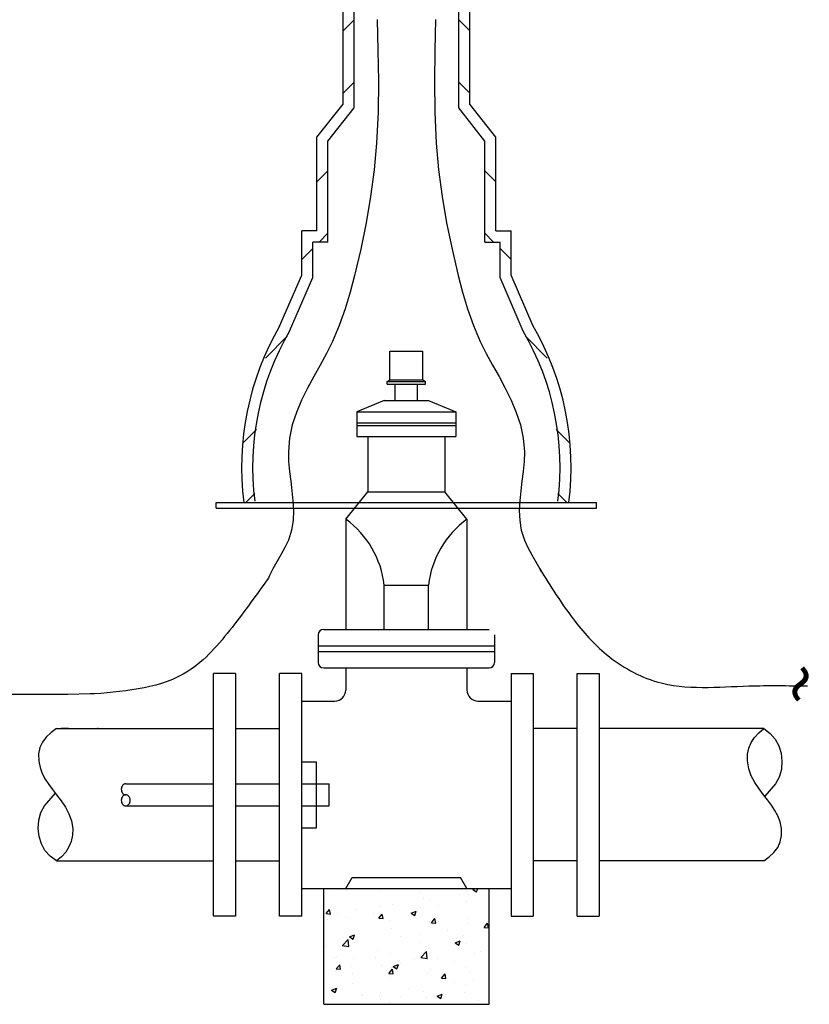
# Model space of a CAD drawing. Units: inches. Extents: x -14 to 92, y 0 to 112.
# Drawn here: x 50 to 84, y 14 to 56 of the extents above; entities that cross this region are included whole.
import ezdxf
from ezdxf.enums import TextEntityAlignment as Align

# ---------------------------------------------------------------- set-up
doc = ezdxf.new("R2010")
doc.units = ezdxf.units.IN
doc.header["$LTSCALE"] = 96
doc.header["$MEASUREMENT"] = 0
doc.styles.add('romans', font='romans.shx')

msp = doc.modelspace()

# ---------------------------------------------------------------- hatches: boundary and pattern name
at = {"linetype": 'Continuous'}
h = msp.add_hatch(dxfattribs=at)
h.set_pattern_fill('AR-CONC', color=256, scale=0.3125, style=0)
h.set_pattern_definition([(50, (-41.2334, -37.5303), (2.241438, -0.1961), [0.234375, -2.578125]), (355, (-41.2334, -37.5303), (-0.4336, 2.3506), [0.1875, -2.0625]), (100.4514, (-41.0466, -37.5467), (1.80784, 2.1545), [0.19919, -2.19107]), (46.1842, (-41.2334, -36.9053), (3.33513, -0.517247), [0.35156, -3.86719]), (96.6356, (-40.9555, -36.9484), (2.92082, 3.04412), [0.29878, -3.2866]), (351.1842, (-41.2334, -36.9053), (2.92082, 3.04412), [0.28125, -3.09375]), (21, (-40.921, -37.0616), (1.865335, -1.258184), [0.234375, -2.578125]), (326, (-40.921, -37.0616), (0.76036, 2.266094), [0.1875, -2.0625]), (71.4514, (-40.7655, -37.1664), (2.625696, 1.007908), [0.19919, -2.19107]), (37.5, (-41.2334, -37.5303), (0.0379995, 1.0402933), [0, -2.0375, 0, -2.09375, 0, -2.070312]), (7.5, (-41.2334, -37.5303), (0.822092, 1.232537), [0, -1.19375, 0, -1.990625, 0, -0.789062]), (327.5, (-41.9303, -37.5303), (1.668195, -0.070484), [0, -0.78125, 0, -2.4375, 0, -3.234375]), (317.5, (-42.2428, -37.5303), (1.822457, 0.312828), [0, -1.015625, 0, -1.61875, 0, -2.296875])])
h.paths.add_polyline_path([(70.116, 14.236), (70.116, 19.158), (63.084, 19.158), (63.084, 14.236)])

# ---------------------------------------------------------------- linework, layer by layer
for p, q in [((64.373, 52.335), (64.373, 70.955)), ((68.827, 52.335), (68.827, 70.955)), ((63.905, 52.498), (63.905, 70.486)), ((69.295, 52.498), (69.295, 70.486)), ((65.36, 56.097), (65.391, 54.784)), ((67.84, 56.097), (67.809, 54.784)), ((63.905, 55.612), (64.373, 56.081)), ((69.295, 55.612), (68.827, 56.081)), ((65.391, 54.784), (65.408, 53.472)), ((67.809, 54.784), (67.792, 53.472)), ((64.373, 53.429), (63.905, 52.96)), ((65.408, 53.472), (65.394, 52.159)), ((67.792, 53.472), (67.806, 52.159)), ((68.827, 53.429), (69.295, 52.96)), ((62.791, 51.092), (63.905, 52.498)), ((63.26, 50.928), (64.373, 52.335)), ((69.94, 50.928), (68.827, 52.335)), ((70.409, 51.092), (69.295, 52.498)), ((65.394, 52.159), (65.331, 50.847)), ((67.806, 52.159), (67.869, 50.847)), ((62.791, 47.107), (62.791, 51.092)), ((70.409, 47.107), (70.409, 51.092)), ((63.26, 46.638), (63.26, 50.928)), ((65.331, 50.847), (65.227, 49.708)), ((67.869, 50.847), (67.973, 49.708)), ((69.94, 46.638), (69.94, 50.928)), ((62.791, 49.195), (63.26, 49.664)), ((65.227, 49.708), (65.077, 48.576)), ((67.973, 49.708), (68.123, 48.576)), ((70.409, 49.195), (69.94, 49.664)), ((65.077, 48.576), (64.886, 47.452)), ((68.123, 48.576), (68.314, 47.452)), ((64.886, 47.452), (64.657, 46.334)), ((68.314, 47.452), (68.543, 46.334)), ((62.147, 45.232), (62.147, 47.107)), ((62.791, 47.107), (62.147, 47.107)), ((63.26, 47.012), (62.886, 46.638)), ((69.94, 47.012), (70.314, 46.638)), ((70.409, 47.107), (71.053, 47.107)), ((71.053, 45.232), (71.053, 47.107)), ((62.616, 45.135), (62.616, 46.638)), ((63.26, 46.638), (62.616, 46.638)), ((69.94, 46.638), (70.584, 46.638)), ((70.584, 45.135), (70.584, 46.638)), ((62.616, 46.368), (62.147, 45.899)), ((64.657, 46.334), (64.394, 45.222)), ((68.543, 46.334), (68.806, 45.222)), ((70.584, 46.368), (71.053, 45.899)), ((61.209, 43.064), (62.147, 45.232)), ((64.394, 45.222), (64.205, 44.503)), ((68.806, 45.222), (68.995, 44.503)), ((71.991, 43.064), (71.053, 45.232)), ((61.628, 42.852), (62.616, 45.135)), ((71.572, 42.852), (70.584, 45.135)), ((64.205, 44.503), (63.993, 43.793)), ((68.995, 44.503), (69.207, 43.793)), ((63.993, 43.793), (63.747, 43.093)), ((69.207, 43.793), (69.453, 43.093)), ((63.747, 43.093), (63.456, 42.409)), ((69.453, 43.093), (69.744, 42.409)), ((60.606, 41.707), (61.529, 42.63)), ((63.456, 42.409), (63.205, 41.906)), ((63.456, 42.409), (63.456, 42.409)), ((69.744, 42.409), (69.995, 41.906)), ((69.744, 42.409), (69.744, 42.409)), ((72.594, 41.707), (71.671, 42.63)), ((63.205, 41.906), (62.935, 41.409)), ((65.897, 42.005), (67.303, 42.005)), ((65.897, 40.774), (65.897, 42.005)), ((67.303, 40.774), (67.303, 42.005)), ((69.995, 41.906), (70.265, 41.409)), ((62.935, 41.409), (62.659, 40.916)), ((70.265, 41.409), (70.541, 40.916)), ((62.659, 40.916), (62.39, 40.419)), ((65.78, 40.716), (65.897, 40.774)), ((65.78, 40.716), (67.42, 40.716)), ((65.78, 40.599), (65.78, 40.716)), ((65.78, 40.599), (67.42, 40.599)), ((65.897, 40.774), (67.303, 40.774)), ((66.131, 39.895), (66.131, 40.599)), ((67.069, 39.895), (67.069, 40.599)), ((67.303, 40.774), (67.42, 40.716)), ((67.42, 40.599), (67.42, 40.716)), ((70.541, 40.916), (70.81, 40.419)), ((62.39, 40.419), (62.14, 39.915)), ((70.81, 40.419), (71.06, 39.915)), ((62.14, 39.915), (61.922, 39.398)), ((65.663, 39.895), (64.491, 39.427)), ((65.663, 39.895), (67.538, 39.895)), ((67.538, 39.895), (68.709, 39.427)), ((71.06, 39.915), (71.278, 39.398)), ((61.922, 39.398), (61.748, 38.863)), ((64.491, 39.427), (68.709, 39.427)), ((64.491, 39.427), (64.491, 38.372)), ((68.709, 39.427), (68.709, 38.372)), ((71.278, 39.398), (71.452, 38.863)), ((64.491, 38.958), (68.709, 38.958)), ((60.224, 38.673), (59.642, 38.091)), ((61.748, 38.863), (61.63, 38.306)), ((64.491, 38.841), (68.709, 38.841)), ((71.452, 38.863), (71.57, 38.306)), ((72.976, 38.673), (73.558, 38.091)), ((61.63, 38.306), (61.581, 37.722)), ((64.491, 38.372), (68.709, 38.372)), ((64.959, 38.372), (64.959, 36.016)), ((68.241, 38.372), (68.241, 36.016)), ((71.57, 38.306), (71.619, 37.722)), ((61.581, 37.722), (61.592, 37.305)), ((61.581, 37.722), (61.581, 37.722)), ((71.619, 37.722), (71.608, 37.305)), ((71.619, 37.722), (71.619, 37.722)), ((61.592, 37.305), (61.63, 36.888)), ((71.608, 37.305), (71.57, 36.888)), ((61.63, 36.888), (61.682, 36.472)), ((71.57, 36.888), (71.518, 36.472)), ((61.682, 36.472), (61.735, 36.055)), ((71.518, 36.472), (71.465, 36.055)), ((61.735, 36.055), (61.777, 35.638)), ((64.022, 34.861), (64.959, 36.016)), ((64.959, 36.016), (68.241, 36.016)), ((69.178, 34.861), (68.241, 36.016)), ((71.465, 36.055), (71.423, 35.638)), ((59.767, 35.564), (60.15, 35.948)), ((61.777, 35.638), (61.796, 35.222)), ((71.423, 35.638), (71.404, 35.222)), ((73.433, 35.564), (73.05, 35.948)), ((58.514, 35.564), (74.686, 35.564)), ((58.514, 35.33), (58.514, 35.564)), ((58.514, 35.33), (74.686, 35.33)), ((61.796, 35.222), (61.778, 34.805)), ((71.404, 35.222), (71.422, 34.805)), ((74.686, 35.33), (74.686, 35.564)), ((61.778, 34.805), (61.71, 34.388)), ((64.022, 34.861), (64.022, 30.174)), ((69.178, 34.861), (69.178, 30.174)), ((69.178, 34.861), (69.178, 30.174)), ((71.422, 34.805), (71.49, 34.388)), ((61.71, 34.388), (61.581, 33.972)), ((71.49, 34.388), (71.619, 33.972)), ((61.581, 33.972), (61.436, 33.654)), ((61.581, 33.972), (61.581, 33.972)), ((71.619, 33.972), (71.764, 33.654)), ((71.619, 33.972), (71.619, 33.972)), ((61.436, 33.654), (61.267, 33.347)), ((71.764, 33.654), (71.933, 33.347)), ((61.267, 33.347), (61.089, 33.046)), ((71.933, 33.347), (72.111, 33.046)), ((60.916, 32.742), (60.763, 32.428)), ((61.089, 33.046), (60.916, 32.742)), ((72.111, 33.046), (72.284, 32.742)), ((72.284, 32.742), (72.341, 32.625)), ((60.763, 32.428), (60.737, 32.356)), ((65.663, 30.174), (65.663, 32.049)), ((65.663, 32.049), (67.538, 32.049)), ((67.538, 30.174), (67.538, 32.049)), ((63.084, 30.174), (70.116, 30.174)), ((62.85, 29.939), (62.85, 28.767)), ((70.35, 29.939), (70.35, 28.767)), ((62.85, 29.47), (70.35, 29.47)), ((62.85, 29.236), (70.35, 29.236)), ((63.084, 28.533), (70.116, 28.533)), ((64.022, 28.533), (64.022, 27.595)), ((69.178, 28.533), (69.178, 27.595)), ((58.397, 17.986), (58.397, 28.299)), ((59.334, 28.299), (58.397, 28.299)), ((59.334, 28.299), (59.334, 17.986)), ((61.209, 17.986), (61.209, 28.299)), ((62.147, 28.299), (61.209, 28.299)), ((62.147, 17.986), (62.147, 28.299)), ((71.053, 28.299), (71.053, 17.986)), ((71.053, 28.299), (71.991, 28.299)), ((71.991, 28.299), (71.991, 17.986)), ((73.866, 17.986), (73.866, 28.299)), ((73.866, 28.299), (74.803, 28.299)), ((74.803, 28.299), (74.803, 17.986)), ((50.566, 27.399), (48.925, 27.41)), ((52.206, 27.409), (50.566, 27.399)), ((53.144, 27.428), (52.206, 27.409)), ((52.206, 27.409), (52.206, 27.409)), ((53.331, 27.431), (53.144, 27.428)), ((62.147, 27.127), (63.553, 27.127)), ((69.647, 27.127), (71.053, 27.127)), ((51.719, 25.955), (51.484, 25.785)), ((51.719, 25.955), (58.397, 25.955)), ((52.229, 25.955), (51.909, 25.955)), ((59.334, 25.955), (61.209, 25.955)), ((73.866, 25.955), (71.991, 25.955)), ((81.801, 25.955), (74.803, 25.955)), ((81.59, 25.774), (81.801, 25.955)), ((81.801, 25.955), (82.078, 25.747)), ((51.284, 25.595), (51.124, 25.384)), ((51.484, 25.785), (51.284, 25.595)), ((81.272, 25.359), (81.413, 25.576)), ((81.413, 25.576), (81.59, 25.774)), ((82.078, 25.747), (82.294, 25.504)), ((51.012, 25.145), (50.955, 24.877)), ((51.124, 25.384), (51.012, 25.145)), ((81.118, 24.863), (81.173, 25.122)), ((81.173, 25.122), (81.272, 25.359)), ((82.294, 25.504), (82.448, 25.228)), ((82.448, 25.228), (82.544, 24.918)), ((50.955, 24.877), (50.959, 24.575)), ((81.113, 24.579), (81.118, 24.863)), ((82.544, 24.918), (82.579, 24.574)), ((50.959, 24.575), (50.959, 24.575)), ((50.959, 24.575), (51.016, 24.299)), ((51.016, 24.299), (51.112, 24.044)), ((62.147, 24.547), (62.763, 24.547)), ((62.763, 24.547), (62.763, 21.717)), ((81.167, 24.251), (81.113, 24.579)), ((82.579, 24.574), (82.554, 24.217)), ((82.579, 24.574), (82.579, 24.574)), ((51.112, 24.044), (51.24, 23.806)), ((81.274, 23.95), (81.167, 24.251)), ((81.423, 23.668), (81.274, 23.95)), ((82.463, 23.895), (82.308, 23.609)), ((82.554, 24.217), (82.463, 23.895)), ((51.24, 23.806), (51.39, 23.579)), ((51.39, 23.579), (51.554, 23.361)), ((54.66, 23.611), (58.397, 23.611)), ((59.334, 23.611), (61.209, 23.611)), ((62.147, 23.611), (63.323, 23.611)), ((63.323, 22.674), (63.323, 23.611)), ((81.602, 23.4), (81.423, 23.668)), ((82.308, 23.609), (81.844, 23.081)), ((51.213, 22.676), (51.677, 23.204)), ((51.554, 23.361), (51.723, 23.144)), ((51.723, 23.144), (51.919, 22.885)), ((81.797, 23.14), (81.602, 23.4)), ((81.966, 22.924), (81.797, 23.14)), ((51.057, 22.389), (51.213, 22.676)), ((51.919, 22.885), (52.097, 22.617)), ((52.097, 22.617), (52.246, 22.335)), ((54.66, 22.674), (58.397, 22.674)), ((59.334, 22.674), (61.209, 22.674)), ((62.147, 22.674), (63.323, 22.674)), ((82.13, 22.705), (81.966, 22.924)), ((82.281, 22.479), (82.13, 22.705)), ((50.967, 22.068), (51.057, 22.389)), ((52.246, 22.335), (52.354, 22.033)), ((82.408, 22.241), (82.281, 22.479)), ((82.505, 21.986), (82.408, 22.241)), ((50.941, 21.711), (50.967, 22.068)), ((52.354, 22.033), (52.408, 21.706)), ((82.561, 21.709), (82.505, 21.986)), ((50.977, 21.367), (50.941, 21.711)), ((50.941, 21.711), (50.941, 21.711)), ((51.072, 21.057), (50.977, 21.367)), ((52.402, 21.422), (52.348, 21.162)), ((52.408, 21.706), (52.402, 21.422)), ((62.763, 21.717), (62.147, 21.717)), ((82.508, 21.139), (82.565, 21.407)), ((82.565, 21.407), (82.561, 21.709)), ((82.561, 21.709), (82.561, 21.709)), ((51.227, 20.78), (51.072, 21.057)), ((52.348, 21.162), (52.248, 20.925)), ((82.397, 20.901), (82.508, 21.139)), ((51.443, 20.538), (51.227, 20.78)), ((51.719, 20.33), (51.443, 20.538)), ((51.93, 20.511), (51.719, 20.33)), ((52.108, 20.709), (51.93, 20.511)), ((52.248, 20.925), (52.108, 20.709)), ((82.036, 20.5), (82.237, 20.689)), ((82.237, 20.689), (82.397, 20.901)), ((51.719, 20.33), (58.397, 20.33)), ((59.334, 20.33), (61.209, 20.33)), ((73.866, 20.33), (71.991, 20.33)), ((81.801, 20.33), (74.803, 20.33)), ((81.801, 20.33), (82.036, 20.5)), ((64.022, 19.158), (64.293, 19.627)), ((64.293, 19.627), (68.908, 19.627)), ((69.178, 19.158), (68.908, 19.627)), ((62.147, 19.158), (63.084, 19.158)), ((63.084, 14.236), (63.084, 19.158)), ((63.084, 19.158), (70.116, 19.158)), ((70.116, 14.236), (70.116, 19.158)), ((70.116, 19.158), (71.053, 19.158)), ((59.334, 17.986), (58.397, 17.986)), ((62.147, 17.986), (61.209, 17.986)), ((71.053, 17.986), (71.991, 17.986)), ((73.866, 17.986), (74.803, 17.986)), ((63.084, 14.236), (70.116, 14.236))]:
    msp.add_line(p, q)
msp.add_lwpolyline([(54.66, 23.611, 0.120011), (54.591, 23.594, 0.104957), (54.527, 23.542, 0.088923), (54.487, 23.469, 0.080167), (54.473, 23.377, 0.080167), (54.487, 23.285, 0.088923), (54.527, 23.211, 0.104957), (54.591, 23.159, 0.120011), (54.66, 23.142, 0.120011)], format="xyb")
msp.add_lwpolyline([(54.66, 22.674, 0.120011), (54.73, 22.69, 0.104957), (54.793, 22.742, 0.088923), (54.833, 22.816, 0.080167), (54.848, 22.908, 0.080167), (54.833, 23, 0.088923), (54.793, 23.074, 0.104957), (54.73, 23.125, 0.120011), (54.66, 23.142, 0.120011), (54.591, 23.125, 0.104957), (54.527, 23.074, 0.088923), (54.487, 23, 0.080167), (54.473, 22.908, 0.080167), (54.487, 22.816, 0.088923), (54.527, 22.742, 0.104957), (54.591, 22.69, 0.120011)], format="xyb", close=True)
for centre, radius, start, end in [((71.514, 37.066), 11.923, 149.79, 187.23), ((71.514, 37.066), 11.454, 149.65, 187.23), ((61.686, 37.066), 11.454, 352.76, 30.34), ((61.686, 37.066), 11.923, 352.76, 30.2), ((61.611, 31.57), 4.08, 6.73, 53.77), ((71.589, 31.57), 4.08, 126.22, 173.26), ((63.084, 29.939), 0.234, 90, 180), ((63.084, 28.767), 0.234, 180, 270), ((70.116, 28.767), 0.234, 270, 0), ((63.553, 27.595), 0.469, 270, 0), ((69.647, 27.595), 0.469, 180, 270)]:
    msp.add_arc(centre, radius, start, end)
for points in [[(72.284, 32.742), (73.695, 30.615), (75.119, 29.103), (77.256, 27.946), (81.172, 27.768), (83.665, 27.768)], [(60.737, 32.356), (59.185, 30.259), (57.316, 28.391), (53.331, 27.431)]]:
    msp.add_spline(points, degree=3)
msp.add_point((53.479, 25.955))

# ---------------------------------------------------------------- texts
at = {"style": 'romans'}
msp.add_text('~', height=2.339, rotation=74.5325, dxfattribs=at).set_placement((83.665, 27.768), align=Align.MIDDLE)

doc.saveas('drawing.dxf')
